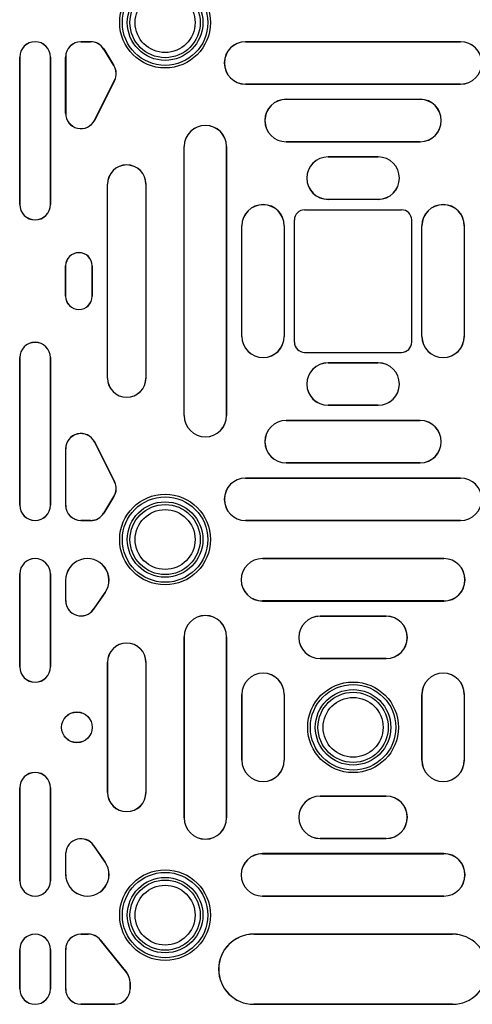
# Model space of a CAD drawing. Units: millimetres. Extents: x 500 to 20500, y 500 to 14350.
# Drawn here: x 10447 to 10669, y 4660 to 5143 of the extents above; entities that cross this region are included whole.
import ezdxf

# ---------------------------------------------------------------- set-up
doc = ezdxf.new("R2010")
doc.units = ezdxf.units.MM
doc.header["$LTSCALE"] = 50

msp = doc.modelspace()

# ---------------------------------------------------------------- linework, layer by layer
at = {"color": 7, "linetype": 'Continuous', "lineweight": 25}
for p, q in [((10477.34, 5132.62), (10477.34, 5132.59)), ((10477.34, 5132.62), (10482.08, 5132.62)), ((10482.08, 5132.59), (10477.34, 5132.59)), ((10482.08, 5132.62), (10482.08, 5132.59)), ((10488.49, 5129.05), (10488.47, 5129.03)), ((10493.5, 5120.86), (10488.47, 5129.03)), ((10488.49, 5129.05), (10493.53, 5120.88)), ((10558.05, 5132.62), (10558.05, 5132.59)), ((10558.05, 5132.62), (10663.49, 5132.62)), ((10663.49, 5132.59), (10558.05, 5132.59)), ((10663.49, 5132.62), (10663.49, 5132.59)), ((10447.3, 5125.09), (10447.34, 5125.09)), ((10447.3, 5125.09), (10447.3, 5052.68)), ((10447.34, 5052.68), (10447.34, 5125.09)), ((10462.37, 5125.09), (10462.34, 5125.09)), ((10462.34, 5052.68), (10462.34, 5125.09)), ((10462.37, 5125.09), (10462.37, 5052.68)), ((10469.8, 5125.09), (10469.84, 5125.09)), ((10469.8, 5097.46), (10469.8, 5125.09)), ((10469.84, 5125.09), (10469.84, 5097.46)), ((10493.53, 5120.88), (10493.5, 5120.86)), ((10484.04, 5094.09), (10493.82, 5113.56)), ((10493.85, 5113.54), (10484.07, 5094.07)), ((10493.85, 5113.54), (10493.82, 5113.56)), ((10558.05, 5111.78), (10558.05, 5111.81)), ((10558.05, 5111.81), (10663.49, 5111.81)), ((10663.49, 5111.78), (10558.05, 5111.78)), ((10663.49, 5111.78), (10663.49, 5111.81)), ((10577.93, 5104.34), (10577.93, 5104.31)), ((10577.93, 5104.34), (10643.62, 5104.34)), ((10643.62, 5104.34), (10643.62, 5104.31)), ((10643.62, 5104.31), (10577.93, 5104.31)), ((10469.8, 5097.46), (10469.84, 5097.46)), ((10484.07, 5094.07), (10484.04, 5094.09)), ((10527.93, 5081.14), (10527.96, 5081.14)), ((10527.93, 4949.05), (10527.93, 5081.14)), ((10527.96, 4949.05), (10527.96, 5081.14)), ((10548.78, 5081.14), (10548.74, 5081.14)), ((10548.74, 5081.14), (10548.74, 4949.05)), ((10548.78, 4949.05), (10548.78, 5081.14)), ((10577.93, 5083.5), (10577.93, 5083.53)), ((10577.93, 5083.53), (10643.62, 5083.53)), ((10643.62, 5083.5), (10577.93, 5083.5)), ((10643.62, 5083.5), (10643.62, 5083.53)), ((10598.48, 5076.06), (10598.48, 5076.03)), ((10598.48, 5076.06), (10623.07, 5076.06)), ((10623.07, 5076.03), (10598.48, 5076.03)), ((10623.07, 5076.06), (10623.07, 5076.03)), ((10490.32, 5062.66), (10490.35, 5062.66)), ((10490.32, 4967.52), (10490.32, 5062.66)), ((10490.35, 4967.52), (10490.35, 5062.66)), ((10509.24, 5062.66), (10509.21, 5062.66)), ((10509.21, 5062.66), (10509.21, 4967.52)), ((10509.24, 4967.52), (10509.24, 5062.66)), ((10447.3, 5052.68), (10447.34, 5052.68)), ((10462.37, 5052.68), (10462.34, 5052.68)), ((10598.48, 5055.22), (10598.48, 5055.25)), ((10598.48, 5055.25), (10623.07, 5055.25)), ((10623.07, 5055.22), (10598.48, 5055.22)), ((10623.07, 5055.22), (10623.07, 5055.25)), ((10587.02, 5050.09), (10634.52, 5050.09)), ((10556.21, 5042.22), (10556.24, 5042.22)), ((10556.21, 4987.97), (10556.21, 5042.22)), ((10556.24, 4987.97), (10556.24, 5042.22)), ((10577.06, 5042.22), (10577.02, 5042.22)), ((10577.02, 5042.22), (10577.02, 4987.97)), ((10577.06, 4987.97), (10577.06, 5042.22)), ((10582.02, 4985.09), (10582.02, 5045.09)), ((10639.52, 4985.09), (10639.52, 5045.09)), ((10644.49, 5042.22), (10644.52, 5042.22)), ((10644.49, 4987.97), (10644.49, 5042.22)), ((10644.52, 4987.97), (10644.52, 5042.22)), ((10665.34, 5042.22), (10665.3, 5042.22)), ((10665.3, 5042.22), (10665.3, 4987.97)), ((10665.34, 4987.97), (10665.34, 5042.22)), ((10469.8, 5022.52), (10469.84, 5022.52)), ((10469.8, 5007.66), (10469.8, 5022.52)), ((10469.84, 5007.66), (10469.84, 5022.52)), ((10482.89, 5022.52), (10482.85, 5022.52)), ((10482.85, 5022.52), (10482.85, 5007.66)), ((10482.89, 5007.66), (10482.89, 5022.52)), ((10469.8, 5007.66), (10469.84, 5007.66)), ((10482.89, 5007.66), (10482.85, 5007.66)), ((10556.21, 4987.97), (10556.24, 4987.97)), ((10577.06, 4987.97), (10577.02, 4987.97)), ((10644.49, 4987.97), (10644.52, 4987.97)), ((10665.34, 4987.97), (10665.3, 4987.97)), ((10587.02, 4980.09), (10634.52, 4980.09)), ((10447.3, 4977.51), (10447.34, 4977.51)), ((10447.3, 4905.09), (10447.3, 4977.51)), ((10447.34, 4977.51), (10447.34, 4905.09)), ((10462.37, 4977.51), (10462.34, 4977.51)), ((10462.34, 4977.51), (10462.34, 4905.09)), ((10462.37, 4905.09), (10462.37, 4977.51)), ((10623.07, 4974.97), (10598.48, 4974.97)), ((10598.48, 4974.97), (10598.48, 4974.94)), ((10598.48, 4974.94), (10623.07, 4974.94)), ((10623.07, 4974.97), (10623.07, 4974.94)), ((10490.32, 4967.52), (10490.35, 4967.52)), ((10509.24, 4967.52), (10509.21, 4967.52)), ((10598.48, 4954.12), (10598.48, 4954.15)), ((10623.07, 4954.15), (10598.48, 4954.15)), ((10598.48, 4954.12), (10623.07, 4954.12)), ((10623.07, 4954.12), (10623.07, 4954.15)), ((10527.93, 4949.05), (10527.96, 4949.05)), ((10548.78, 4949.05), (10548.74, 4949.05)), ((10643.62, 4946.69), (10577.93, 4946.69)), ((10577.93, 4946.69), (10577.93, 4946.65)), ((10577.93, 4946.65), (10643.62, 4946.65)), ((10643.62, 4946.69), (10643.62, 4946.65)), ((10484.07, 4936.11), (10484.04, 4936.09)), ((10484.04, 4936.09), (10493.82, 4916.62)), ((10493.85, 4916.64), (10484.07, 4936.11)), ((10469.8, 4932.73), (10469.8, 4905.09)), ((10469.8, 4932.73), (10469.84, 4932.73)), ((10469.84, 4905.09), (10469.84, 4932.73)), ((10577.93, 4925.84), (10577.93, 4925.87)), ((10643.62, 4925.87), (10577.93, 4925.87)), ((10577.93, 4925.84), (10643.62, 4925.84)), ((10643.62, 4925.84), (10643.62, 4925.87)), ((10493.85, 4916.64), (10493.82, 4916.62)), ((10663.49, 4918.41), (10558.05, 4918.41)), ((10558.05, 4918.41), (10558.05, 4918.37)), ((10558.05, 4918.37), (10663.49, 4918.37)), ((10663.49, 4918.41), (10663.49, 4918.37)), ((10493.5, 4909.32), (10488.47, 4901.16)), ((10488.49, 4901.14), (10493.53, 4909.3)), ((10493.53, 4909.3), (10493.5, 4909.32)), ((10447.3, 4905.09), (10447.34, 4905.09)), ((10462.37, 4905.09), (10462.34, 4905.09)), ((10469.8, 4905.09), (10469.84, 4905.09)), ((10477.34, 4897.56), (10477.34, 4897.59)), ((10482.08, 4897.59), (10477.34, 4897.59)), ((10477.34, 4897.56), (10482.08, 4897.56)), ((10482.08, 4897.56), (10482.08, 4897.59)), ((10488.49, 4901.14), (10488.47, 4901.16)), ((10558.05, 4897.56), (10558.05, 4897.59)), ((10663.49, 4897.59), (10558.05, 4897.59)), ((10558.05, 4897.56), (10663.49, 4897.56)), ((10663.49, 4897.56), (10663.49, 4897.59)), ((10566.3, 4878.87), (10566.3, 4878.84)), ((10655.24, 4878.87), (10566.3, 4878.87)), ((10566.3, 4878.84), (10655.24, 4878.84)), ((10655.24, 4878.87), (10655.24, 4878.84)), ((10447.3, 4871.34), (10447.34, 4871.34)), ((10447.3, 4825.7), (10447.3, 4871.34)), ((10447.34, 4871.34), (10447.34, 4825.7)), ((10462.37, 4871.34), (10462.34, 4871.34)), ((10462.34, 4871.34), (10462.34, 4825.7)), ((10462.37, 4825.7), (10462.37, 4871.34)), ((10469.8, 4868.22), (10469.8, 4858.24)), ((10469.8, 4868.22), (10469.84, 4868.22)), ((10469.84, 4858.24), (10469.84, 4868.22)), ((10469.8, 4858.24), (10469.84, 4858.24)), ((10489.19, 4862.19), (10483.5, 4853.97)), ((10483.53, 4853.95), (10489.21, 4862.17)), ((10489.21, 4862.17), (10489.19, 4862.19)), ((10566.3, 4858.03), (10566.3, 4858.06)), ((10655.24, 4858.06), (10566.3, 4858.06)), ((10566.3, 4858.03), (10655.24, 4858.03)), ((10655.24, 4858.03), (10655.24, 4858.06)), ((10483.53, 4853.95), (10483.5, 4853.97)), ((10626.96, 4850.59), (10594.59, 4850.59)), ((10594.59, 4850.59), (10594.59, 4850.56)), ((10594.59, 4850.56), (10626.96, 4850.56)), ((10626.96, 4850.59), (10626.96, 4850.56)), ((10527.93, 4840.5), (10527.96, 4840.5)), ((10527.93, 4840.5), (10527.93, 4751.56)), ((10527.96, 4751.56), (10527.96, 4840.5)), ((10548.74, 4840.5), (10548.74, 4751.56)), ((10548.78, 4840.5), (10548.74, 4840.5)), ((10548.78, 4751.56), (10548.78, 4840.5)), ((10594.59, 4829.75), (10594.59, 4829.78)), ((10626.96, 4829.78), (10594.59, 4829.78)), ((10594.59, 4829.75), (10626.96, 4829.75)), ((10626.96, 4829.75), (10626.96, 4829.78)), ((10447.3, 4825.7), (10447.34, 4825.7)), ((10462.37, 4825.7), (10462.34, 4825.7)), ((10490.32, 4827.96), (10490.32, 4764.09)), ((10490.32, 4827.96), (10490.35, 4827.96)), ((10490.35, 4764.09), (10490.35, 4827.96)), ((10509.24, 4827.96), (10509.21, 4827.96)), ((10509.21, 4827.96), (10509.21, 4764.09)), ((10509.24, 4764.09), (10509.24, 4827.96)), ((10556.21, 4812.22), (10556.24, 4812.22)), ((10556.21, 4812.22), (10556.21, 4779.84)), ((10556.24, 4779.84), (10556.24, 4812.22)), ((10577.02, 4812.22), (10577.02, 4779.84)), ((10577.06, 4812.22), (10577.02, 4812.22)), ((10577.06, 4779.84), (10577.06, 4812.22)), ((10644.49, 4812.22), (10644.52, 4812.22)), ((10644.49, 4812.22), (10644.49, 4779.84)), ((10644.52, 4779.84), (10644.52, 4812.22)), ((10665.3, 4812.22), (10665.3, 4779.84)), ((10665.34, 4812.22), (10665.3, 4812.22)), ((10665.34, 4779.84), (10665.34, 4812.22)), ((10556.21, 4779.84), (10556.24, 4779.84)), ((10577.06, 4779.84), (10577.02, 4779.84)), ((10644.49, 4779.84), (10644.52, 4779.84)), ((10665.34, 4779.84), (10665.3, 4779.84)), ((10447.3, 4766.36), (10447.34, 4766.36)), ((10447.3, 4720.72), (10447.3, 4766.36)), ((10447.34, 4766.36), (10447.34, 4720.72)), ((10462.37, 4766.36), (10462.34, 4766.36)), ((10462.34, 4766.36), (10462.34, 4720.72)), ((10462.37, 4720.72), (10462.37, 4766.36)), ((10490.32, 4764.09), (10490.35, 4764.09)), ((10509.24, 4764.09), (10509.21, 4764.09)), ((10626.96, 4762.31), (10594.59, 4762.31)), ((10594.59, 4762.31), (10594.59, 4762.28)), ((10594.59, 4762.28), (10626.96, 4762.28)), ((10626.96, 4762.31), (10626.96, 4762.28)), ((10527.93, 4751.56), (10527.96, 4751.56)), ((10548.78, 4751.56), (10548.74, 4751.56)), ((10483.53, 4738.11), (10483.5, 4738.09)), ((10483.5, 4738.09), (10489.2, 4729.86)), ((10489.22, 4729.88), (10483.53, 4738.11)), ((10594.59, 4741.47), (10594.59, 4741.5)), ((10626.96, 4741.5), (10594.59, 4741.5)), ((10594.59, 4741.47), (10626.96, 4741.47)), ((10626.96, 4741.47), (10626.96, 4741.5)), ((10469.83, 4734.45), (10469.83, 4723.83)), ((10469.83, 4734.45), (10469.86, 4734.45)), ((10469.86, 4723.83), (10469.86, 4734.45)), ((10655.24, 4734.03), (10566.3, 4734.03)), ((10566.3, 4734.03), (10566.3, 4734)), ((10566.3, 4734), (10655.24, 4734)), ((10655.24, 4734.03), (10655.24, 4734)), ((10489.22, 4729.88), (10489.2, 4729.86)), ((10469.83, 4723.83), (10469.86, 4723.83)), ((10447.3, 4720.72), (10447.34, 4720.72)), ((10462.37, 4720.72), (10462.34, 4720.72)), ((10566.3, 4713.18), (10566.3, 4713.22)), ((10655.24, 4713.22), (10566.3, 4713.22)), ((10566.3, 4713.18), (10655.24, 4713.18)), ((10655.24, 4713.18), (10655.24, 4713.22)), ((10480.95, 4694.5), (10477.34, 4694.5)), ((10477.34, 4694.5), (10477.34, 4694.47)), ((10477.34, 4694.47), (10480.95, 4694.47)), ((10480.95, 4694.5), (10480.95, 4694.47)), ((10659.5, 4694.5), (10562.05, 4694.5)), ((10562.05, 4694.5), (10562.05, 4694.47)), ((10562.05, 4694.47), (10659.5, 4694.47)), ((10659.5, 4694.5), (10659.5, 4694.47)), ((10486.83, 4691.68), (10486.8, 4691.66)), ((10486.8, 4691.66), (10499.75, 4675.48)), ((10499.78, 4675.5), (10486.83, 4691.68)), ((10447.3, 4686.97), (10447.34, 4686.97)), ((10447.3, 4667.59), (10447.3, 4686.97)), ((10447.34, 4686.97), (10447.34, 4667.59)), ((10462.37, 4686.97), (10462.34, 4686.97)), ((10462.34, 4686.97), (10462.34, 4667.59)), ((10462.37, 4667.59), (10462.37, 4686.97)), ((10469.8, 4686.97), (10469.8, 4667.59)), ((10469.8, 4686.97), (10469.84, 4686.97)), ((10469.84, 4667.59), (10469.84, 4686.97)), ((10499.78, 4675.5), (10499.75, 4675.48)), ((10501.4, 4670.8), (10501.4, 4667.59)), ((10501.43, 4670.8), (10501.4, 4670.8)), ((10501.43, 4667.59), (10501.43, 4670.8)), ((10447.3, 4667.59), (10447.34, 4667.59)), ((10462.37, 4667.59), (10462.34, 4667.59)), ((10469.8, 4667.59), (10469.84, 4667.59)), ((10501.43, 4667.59), (10501.4, 4667.59)), ((10477.34, 4660.06), (10477.34, 4660.09)), ((10493.9, 4660.09), (10477.34, 4660.09)), ((10477.34, 4660.06), (10493.9, 4660.06)), ((10493.9, 4660.06), (10493.9, 4660.09)), ((10562.05, 4660.06), (10562.05, 4660.09)), ((10659.5, 4660.09), (10562.05, 4660.09)), ((10562.05, 4660.06), (10659.5, 4660.06)), ((10659.5, 4660.06), (10659.5, 4660.09))]:
    msp.add_line(p, q, dxfattribs=at)
for centre, radius in [((10518.59, 5141.97), 22.25), ((10518.59, 5141.97), 20.96), ((10518.59, 5141.97), 18.52), ((10518.59, 5141.97), 17.21), ((10518.59, 5141.97), 14.68), ((10518.59, 4888.22), 22.25), ((10518.59, 4888.22), 20.96), ((10518.59, 4888.22), 18.52), ((10518.59, 4888.22), 17.21), ((10518.59, 4888.22), 14.68), ((10610.77, 4796.03), 22.25), ((10610.77, 4796.03), 20.96), ((10610.77, 4796.03), 18.52), ((10610.77, 4796.03), 17.21), ((10610.77, 4796.03), 14.68), ((10475.35, 4796.03), 7.53), ((10475.35, 4796.03), 7.5), ((10518.59, 4703.84), 22.25), ((10518.59, 4703.84), 20.96), ((10518.59, 4703.84), 18.52), ((10518.59, 4703.84), 17.21), ((10518.59, 4703.84), 14.68)]:
    msp.add_circle(centre, radius, dxfattribs=at)
for centre, radius, start, end in [((10454.84, 5125.09), 7.53, 0, 180), ((10454.84, 5125.09), 7.5, 0, 180), ((10477.34, 5125.09), 7.53, 90, 180), ((10477.34, 5125.09), 7.5, 90, 180), ((10482.08, 5125.09), 7.53, 31.6611, 90), ((10482.08, 5125.09), 7.5, 31.6611, 90), ((10558.05, 5122.2), 10.42, 90, 270), ((10558.05, 5122.2), 10.39, 90, 270), ((10663.49, 5122.2), 10.42, 270, 90), ((10663.49, 5122.2), 10.39, 270, 90), ((10487.12, 5116.93), 7.5, 333.3222, 31.6611), ((10487.12, 5116.93), 7.53, 333.3222, 31.6611), ((10577.93, 5093.92), 10.42, 90, 270), ((10643.62, 5093.92), 10.42, 270, 90), ((10577.93, 5093.92), 10.39, 90, 270), ((10643.62, 5093.92), 10.39, 270, 90), ((10477.34, 5097.46), 7.53, 180, 333.3222), ((10477.34, 5097.46), 7.5, 180, 333.3222), ((10538.35, 5081.14), 10.42, 0, 180), ((10538.35, 5081.14), 10.39, 0, 180), ((10598.48, 5065.64), 10.42, 90, 270), ((10598.48, 5065.64), 10.39, 90, 270), ((10623.07, 5065.64), 10.42, 270, 90), ((10623.07, 5065.64), 10.39, 270, 90), ((10499.78, 5062.66), 9.46, 0, 180), ((10499.78, 5062.66), 9.43, 0, 180), ((10454.84, 5052.68), 7.53, 180, 0), ((10454.84, 5052.68), 7.5, 180, 0), ((10566.63, 5042.22), 10.42, 0, 180), ((10566.63, 5042.22), 10.39, 0, 180), ((10654.91, 5042.22), 10.42, 0, 180), ((10654.91, 5042.22), 10.39, 0, 180), ((10587.02, 5045.09), 5, 90, 180), ((10634.52, 5045.09), 5, 0, 90), ((10476.34, 5022.52), 6.54, 0, 180), ((10476.34, 5022.52), 6.51, 0, 180), ((10476.34, 5007.66), 6.54, 180, 0), ((10476.34, 5007.66), 6.51, 180, 0), ((10454.84, 4977.51), 7.53, 0, 180), ((10454.84, 4977.51), 7.5, 0, 180), ((10566.63, 4987.97), 10.42, 180, 360), ((10566.63, 4987.97), 10.39, 180, 0), ((10587.02, 4985.09), 5, 180, 270), ((10634.52, 4985.09), 5, 270, 0), ((10654.91, 4987.97), 10.42, 180, 360), ((10654.91, 4987.97), 10.39, 180, 0), ((10598.48, 4964.54), 10.42, 90, 270), ((10598.48, 4964.54), 10.39, 90, 270), ((10623.07, 4964.54), 10.42, 270, 90), ((10623.07, 4964.54), 10.39, 270, 90), ((10499.78, 4967.52), 9.46, 180, 0), ((10499.78, 4967.52), 9.43, 180, 0), ((10538.35, 4949.05), 10.42, 180, 0), ((10538.35, 4949.05), 10.39, 180, 0), ((10577.93, 4936.26), 10.42, 90, 270), ((10577.93, 4936.26), 10.39, 90, 270), ((10643.62, 4936.26), 10.42, 270, 90), ((10643.62, 4936.26), 10.39, 270, 90), ((10477.34, 4932.73), 7.53, 26.6778, 180), ((10477.34, 4932.73), 7.5, 26.6778, 180), ((10487.12, 4913.26), 7.5, 328.3389, 26.6778), ((10487.12, 4913.26), 7.53, 328.3389, 26.6778), ((10558.05, 4907.98), 10.42, 90, 270), ((10558.05, 4907.98), 10.39, 90, 270), ((10663.49, 4907.98), 10.42, 270, 90), ((10663.49, 4907.98), 10.39, 270, 90), ((10454.84, 4905.09), 7.53, 180, 0), ((10454.84, 4905.09), 7.5, 180, 0), ((10477.34, 4905.09), 7.53, 180, 270), ((10477.34, 4905.09), 7.5, 180, 270), ((10482.08, 4905.09), 7.5, 270, 328.3389), ((10482.08, 4905.09), 7.53, 270, 328.3389), ((10454.84, 4871.34), 7.53, 0, 180), ((10454.84, 4871.34), 7.5, 0, 180), ((10480.45, 4868.22), 10.65, 325.3352, 180), ((10480.45, 4868.22), 10.62, 325.3352, 180), ((10566.3, 4868.45), 10.42, 90, 270), ((10566.3, 4868.45), 10.39, 90, 270), ((10655.24, 4868.45), 10.42, 270, 90), ((10655.24, 4868.45), 10.39, 270, 90), ((10477.34, 4858.24), 7.53, 180, 325.3352), ((10477.34, 4858.24), 7.5, 180, 325.3352), ((10538.35, 4840.5), 10.42, 0, 180), ((10538.35, 4840.5), 10.39, 0, 180), ((10594.59, 4840.17), 10.42, 90, 270), ((10594.59, 4840.17), 10.39, 90, 270), ((10626.96, 4840.17), 10.42, 270, 90), ((10626.96, 4840.17), 10.39, 270, 90), ((10499.78, 4827.96), 9.46, 0, 180), ((10499.78, 4827.96), 9.43, 0, 180), ((10454.84, 4825.7), 7.53, 180, 0), ((10454.84, 4825.7), 7.5, 180, 0), ((10566.63, 4812.22), 10.42, 0, 180), ((10566.63, 4812.22), 10.39, 0, 180), ((10654.91, 4812.22), 10.42, 0, 180), ((10654.91, 4812.22), 10.39, 0, 180), ((10566.63, 4779.84), 10.42, 180, 0), ((10566.63, 4779.84), 10.39, 180, 0), ((10654.91, 4779.84), 10.42, 180, 0), ((10654.91, 4779.84), 10.39, 180, 0), ((10454.84, 4766.36), 7.53, 0, 180), ((10454.84, 4766.36), 7.5, 0, 180), ((10499.78, 4764.09), 9.46, 180, 0), ((10499.78, 4764.09), 9.43, 180, 0), ((10594.59, 4751.89), 10.42, 90, 270), ((10594.59, 4751.89), 10.39, 90, 270), ((10626.96, 4751.89), 10.42, 270, 90), ((10626.96, 4751.89), 10.39, 270, 90), ((10538.35, 4751.56), 10.42, 180, 0), ((10538.35, 4751.56), 10.39, 180, 0), ((10477.34, 4733.82), 7.53, 34.6648, 175.2542), ((10477.34, 4733.82), 7.5, 34.6648, 175.2439), ((10566.3, 4723.61), 10.42, 90, 270), ((10566.3, 4723.61), 10.39, 90, 270), ((10655.24, 4723.61), 10.42, 270, 90), ((10655.24, 4723.61), 10.39, 270, 90), ((10480.47, 4723.83), 10.64, 180, 34.6648), ((10480.47, 4723.83), 10.61, 180, 34.6648), ((10454.84, 4720.72), 7.53, 180, 0), ((10454.84, 4720.72), 7.5, 180, 0), ((10454.84, 4686.97), 7.53, 0, 180), ((10454.84, 4686.97), 7.5, 0, 180), ((10477.34, 4686.97), 7.53, 90, 180), ((10477.34, 4686.97), 7.5, 90, 180), ((10480.95, 4686.97), 7.53, 38.6931, 90), ((10480.95, 4686.97), 7.5, 38.6931, 90), ((10562.05, 4677.28), 17.22, 90, 270), ((10562.05, 4677.28), 17.19, 90, 270), ((10659.5, 4677.28), 17.22, 270, 90), ((10659.5, 4677.28), 17.19, 270, 90), ((10493.9, 4670.8), 7.5, 0, 38.6931), ((10493.9, 4670.8), 7.53, 0, 38.6931), ((10454.84, 4667.59), 7.53, 180, 360), ((10454.84, 4667.59), 7.5, 180, 360), ((10477.34, 4667.59), 7.53, 180, 270), ((10477.34, 4667.59), 7.5, 180, 270), ((10493.9, 4667.59), 7.53, 270, 0), ((10493.9, 4667.59), 7.5, 270, 0)]:
    msp.add_arc(centre, radius, start, end, dxfattribs=at)

doc.saveas('drawing.dxf')
